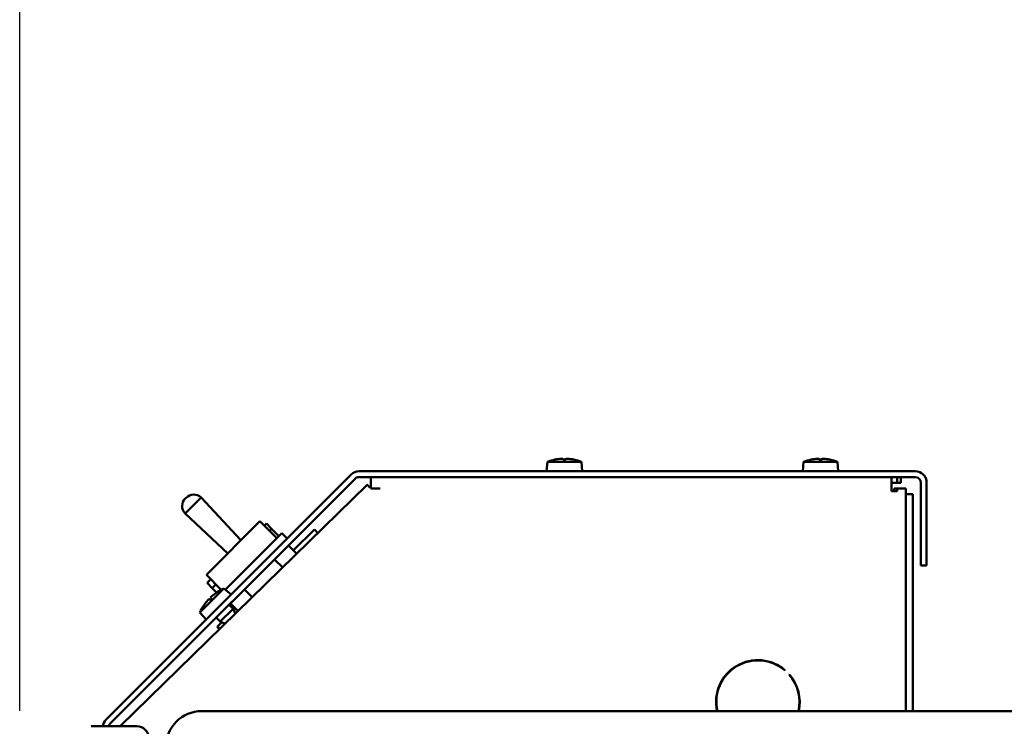
# Model space of a CAD drawing. Extents: x -9 to 236, y 14 to 180.
# Drawn here: x 127 to 138, y 64 to 71 of the extents above; entities that cross this region are included whole.
import ezdxf

# ---------------------------------------------------------------- set-up
doc = ezdxf.new("R2010")
doc.units = 0
doc.header["$LTSCALE"] = 0.16
doc.header["$MEASUREMENT"] = 0
doc.layers.get('DEFPOINTS').update_dxf_attribs({"linetype": 'CONTINUOUS'})
doc.layers.add('DIMENSIONS', color=60, linetype='CONTINUOUS')
doc.layers.add('Visible (ANSI)', color=7, linetype='CONTINUOUS', lineweight=50)
doc.styles.add('ROMANS', font='romans')
doc.dimstyles.new('DIM$0', dxfattribs={"dimscale": 15, "dimtxt": 0.125, "dimasz": 0.15625, "dimexe": 0.125, "dimexo": 0.0625, "dimgap": 0.09375, "dimtad": 0, "dimdec": 3, "dimzin": 0, "dimdsep": 46, "dimlunit": 5, "dimtxsty": 'ROMANS', "dimcen": 0, "dimadec": 0, "dimazin": 0, "dimtfac": 0.875, "dimtdec": 3, "dimtofl": 0, "dimtmove": 0, "dimatfit": 3, "dimfxl": 1, "dimtolj": 1, "dimtzin": 0, "dimarcsym": 0})

# ---------------------------------------------------------------- blocks, each defined once
blk = doc.blocks.new('*D6')
at = {"layer": 'DEFPOINTS', "color": 0, "transparency": 16777216}
for p in [(157.275, 76.503), (127.275, 63.031, 0), (157.275, 62.214, 0)]:
    blk.add_point(p, dxfattribs=at)
at = {"layer": 'DIMENSIONS', "color": 0, "lineweight": -2, "transparency": 16777216}
for p, q in [((127.275, 64.031), (127.275, 78.503)), ((157.275, 63.214), (157.275, 78.503)), ((129.775, 76.503), (140.598, 76.503)), ((154.775, 76.503), (146.836, 76.503))]:
    blk.add_line(p, q, dxfattribs=at)
at = {"layer": 'DIMENSIONS', "color": 0, "transparency": 16777216}
for points in [[(129.775, 76.92), (129.775, 76.087), (127.275, 76.503)], [(154.775, 76.92), (154.775, 76.087), (157.275, 76.503)]]:
    blk.add_solid(points, dxfattribs=at)
at = {"layer": 'DIMENSIONS', "color": 0, "transparency": 16777216, "insert": (143.717, 76.503), "char_height": 2, "attachment_point": 5, "style": 'ROMANS'}
blk.add_mtext('\\A1;30', dxfattribs=at)

msp = doc.modelspace()

# ---------------------------------------------------------------- linework, layer by layer
at = {"layer": 'Visible (ANSI)'}
for p, q in [((132.89487, 66.66578, -0.00001), (132.89443, 66.66578, -0.00001)), ((133.0073, 66.66578, -0.00001), (132.97806, 66.66578, -0.00001)), ((133.09094, 66.66578, -0.00001), (133.09049, 66.66578, -0.00001)), ((135.58287, 66.66578, -0.00001), (135.58243, 66.66578, -0.00001)), ((135.6953, 66.66578, -0.00001), (135.66606, 66.66578, -0.00001)), ((135.77894, 66.66578, -0.00001), (135.77849, 66.66578, -0.00001)), ((132.81486, 66.64219, -0.00001), (132.80618, 66.54297, -0.00001)), ((132.81486, 66.64219, -0.00001), (133.1705, 66.64219, -0.00001)), ((133.1705, 66.64219, -0.00001), (133.17918, 66.54297, -0.00001)), ((135.50286, 66.64219, -0.00001), (135.49418, 66.54297, -0.00001)), ((135.50286, 66.64219, -0.00001), (135.8585, 66.64219, -0.00001)), ((135.8585, 66.64219, -0.00001), (135.86718, 66.54297, -0.00001)), ((130.7525, 66.50794, -0.00001), (128.17974, 63.93518, -0.00001)), ((130.79478, 66.46565, -0.00001), (128.22202, 63.8929, -0.00001)), ((136.67555, 66.54297, -0.00001), (130.83707, 66.54297, -0.00001)), ((136.67555, 66.48317, -0.00001), (130.83707, 66.48317, -0.00001)), ((130.96037, 66.36357, -0.00001), (130.96037, 66.48317, -0.00001)), ((136.42534, 66.48317, -0.00001), (136.42534, 66.36357, -0.00001)), ((136.48514, 66.48317, -0.00001), (136.48514, 66.42337, -0.00001)), ((136.52287, 66.48317, -0.00001), (136.52287, 66.42337, -0.00001)), ((128.33004, 63.86776, -0.00001), (130.92349, 66.40019, -0.00001)), ((131.05718, 66.36357, -0.00001), (130.96037, 66.36357, -0.00001)), ((136.48514, 66.42337, -0.00001), (136.42534, 66.42337, -0.00001)), ((136.42534, 66.33367, -0.00001), (136.42534, 66.36357, -0.00001)), ((136.45524, 66.36357, -0.00001), (136.45524, 66.33367, -0.00001)), ((136.45524, 66.36357, -0.00001), (136.48514, 66.36357, -0.00001)), ((136.52287, 66.42337, -0.00001), (136.48514, 66.42337, -0.00001)), ((136.48514, 66.36357, -0.00001), (136.48514, 66.33367, -0.00001)), ((136.48514, 66.36357, -0.00001), (136.57484, 66.36357, -0.00001)), ((136.57484, 66.36357, -0.00001), (136.57484, 66.30452, -0.00001)), ((136.73535, 65.5535, -0.00001), (136.73535, 66.42337, -0.00001)), ((136.79515, 65.5535, -0.00001), (136.79515, 66.42337, -0.00001)), ((129.01092, 66.10025, -0.00001), (129.17921, 66.26854, -0.00001)), ((129.02188, 66.26614, -0.00001), (129.01332, 66.25758, -0.00001)), ((129.5972, 65.81933, -0.00001), (129.17921, 66.26854, -0.00001)), ((136.45524, 66.33367, -0.00001), (136.42534, 66.33367, -0.00001)), ((136.45524, 66.33367, -0.00001), (136.48514, 66.33367, -0.00001)), ((136.57484, 66.30452, -0.00001), (136.57484, 64.02732, -0.00001)), ((136.64954, 66.30452, -0.00001), (136.57484, 66.30452, -0.00001)), ((136.64954, 66.30452, -0.00001), (136.64954, 64.02732, -0.00001)), ((129.46013, 65.68226, -0.00001), (129.01092, 66.10025, -0.00001)), ((129.79714, 66.01927, -0.00001), (129.23428, 65.45642, -0.00001)), ((129.97392, 65.8425, -0.00001), (129.79714, 66.01927, -0.00001)), ((129.86381, 65.99471, -0.00001), (129.84275, 65.97366, -0.00001)), ((129.91832, 65.9402, -0.00001), (129.86381, 65.99471, -0.00001)), ((130.02483, 65.89341, -0.00001), (129.43357, 65.30214, -0.00001)), ((129.89726, 65.91915, -0.00001), (129.91832, 65.9402, -0.00001)), ((129.91832, 65.9402, -0.00001), (129.99497, 65.86355, -0.00001)), ((130.0814, 65.83684, -0.00001), (130.02483, 65.89341, -0.00001)), ((130.14914, 65.71394, -0.00001), (130.36796, 65.93276, -0.00001)), ((130.36796, 65.93276, -0.00001), (130.40592, 65.8948, -0.00001)), ((130.09801, 65.76507, -0.00001), (129.95094, 65.61799, -0.00001)), ((130.09611, 65.76698, -0.00001), (130.09801, 65.76507, -0.00001)), ((130.09801, 65.76507, -0.00001), (130.1845, 65.67858, -0.00001)), ((130.03567, 65.53326, -0.00001), (129.95094, 65.61799, -0.00001)), ((136.73535, 65.5535, -0.00001), (136.79515, 65.5535, -0.00001)), ((129.38987, 65.30083, -0.00001), (129.23428, 65.45642, -0.00001)), ((129.2799, 65.4108, -0.00001), (129.24155, 65.37246, -0.00001)), ((129.24155, 65.37246, -0.00001), (129.29607, 65.31795, -0.00001)), ((129.29607, 65.31795, -0.00001), (129.33441, 65.35629, -0.00001)), ((129.16731, 65.06307, -0.00001), (129.41879, 65.31454, -0.00001)), ((129.34183, 65.27218, -0.00001), (129.29607, 65.31795, -0.00001)), ((129.34585, 65.27496, -0.00001), (129.34553, 65.27465, -0.00001)), ((129.41879, 65.31454, -0.00001), (129.49508, 65.25052, -0.00001)), ((129.48849, 65.15554, -0.00001), (129.63557, 65.30262, -0.00001)), ((129.71655, 65.22164, -0.00001), (129.63557, 65.30262, -0.00001)), ((129.20721, 65.13633, -0.00001), (129.20689, 65.13601, -0.00001)), ((129.28671, 65.21583, -0.00001), (129.26603, 65.19515, -0.00001)), ((129.47267, 65.14354, -0.00001), (129.51453, 65.10168, -0.00001)), ((129.48658, 65.15745, -0.00001), (129.48849, 65.15554, -0.00001)), ((129.48849, 65.15554, -0.00001), (129.56772, 65.07631, -0.00001)), ((129.16731, 65.06307, -0.00001), (129.23133, 64.98677, -0.00001)), ((129.38018, 64.96733, -0.00001), (129.51453, 65.10168, -0.00001)), ((129.53902, 65.04829, -0.00001), (129.51453, 65.10168, -0.00001)), ((129.51638, 65.09763, -0.00001), (129.52461, 65.08941, -0.00001)), ((129.52155, 65.08636, -0.00001), (129.53961, 65.10442, -0.00001)), ((129.33832, 65.00919, -0.00001), (129.38018, 64.96733, -0.00001)), ((129.34671, 64.91152, -0.00001), (129.35115, 64.91595, -0.00001)), ((129.34671, 64.91152, -0.00001), (129.37252, 64.88571, -0.00001)), ((129.35115, 64.91595, -0.00001), (129.3955, 64.9603, -0.00001)), ((129.35115, 64.91595, -0.00001), (129.37701, 64.89009, -0.00001)), ((129.43184, 64.94363, -0.00001), (129.38018, 64.96733, -0.00001)), ((135.31091, 64.4548, -0.00001), (135.30878, 64.45267, -0.00001)), ((135.35298, 64.40848, -0.00001), (135.3551, 64.4106, -0.00001)), ((140.79203, 64.02732, -0.00001), (129.18503, 64.02732, -0.00001)), ((128.02471, 63.86776, -0.00001), (128.26471, 63.86776, -0.00001)), ((128.26471, 63.86776, -0.00001), (128.50399, 63.86776, -0.00001))]:
    msp.add_line(p, q, dxfattribs=at)
at = {"layer": 'Visible (ANSI)', "flags": 128}
for points in [[(132.96239, 66.67472), (132.96321, 66.67477), (132.96405, 66.67482), (132.9649, 66.67486), (132.96574, 66.6749), (132.96657, 66.67494), (132.96738, 66.67497), (132.96817, 66.67499), (132.96894, 66.67502), (132.96967, 66.67503), (132.97036, 66.67504), (132.97102, 66.67505), (132.97163, 66.67505), (132.9722, 66.67505), (132.97274, 66.67504), (132.97324, 66.67503), (132.97371, 66.67502), (132.97413, 66.67499), (132.9745, 66.67497), (132.97483, 66.67494), (132.97509, 66.6749), (132.97531, 66.67486), (132.97547, 66.67482), (132.97557, 66.67477), (132.97563, 66.67472)], [(133.00974, 66.67472), (133.00979, 66.67477), (133.0099, 66.67482), (133.01005, 66.67486), (133.01027, 66.6749), (133.01053, 66.67494), (133.01085, 66.67497), (133.01122, 66.67499), (133.01164, 66.67502), (133.01211, 66.67503), (133.01262, 66.67504), (133.01316, 66.67505), (133.01373, 66.67505), (133.01434, 66.67505), (133.01499, 66.67504), (133.01568, 66.67503), (133.0164, 66.67502), (133.01716, 66.67499), (133.01795, 66.67497), (133.01877, 66.67494), (133.0196, 66.6749), (133.02044, 66.67486), (133.02129, 66.67482), (133.02214, 66.67477), (133.02298, 66.67472)], [(135.65039, 66.67472), (135.65121, 66.67477), (135.65205, 66.67482), (135.6529, 66.67486), (135.65374, 66.6749), (135.65457, 66.67494), (135.65538, 66.67497), (135.65617, 66.67499), (135.65694, 66.67502), (135.65767, 66.67503), (135.65836, 66.67504), (135.65902, 66.67505), (135.65963, 66.67505), (135.6602, 66.67505), (135.66074, 66.67504), (135.66124, 66.67503), (135.66171, 66.67502), (135.66213, 66.67499), (135.6625, 66.67497), (135.66283, 66.67494), (135.66309, 66.6749), (135.66331, 66.67486), (135.66347, 66.67482), (135.66357, 66.67477), (135.66363, 66.67472)], [(135.69774, 66.67472), (135.69779, 66.67477), (135.6979, 66.67482), (135.69805, 66.67486), (135.69827, 66.6749), (135.69853, 66.67494), (135.69885, 66.67497), (135.69922, 66.67499), (135.69964, 66.67502), (135.70011, 66.67503), (135.70062, 66.67504), (135.70116, 66.67505), (135.70173, 66.67505), (135.70234, 66.67505), (135.70299, 66.67504), (135.70368, 66.67503), (135.7044, 66.67502), (135.70516, 66.67499), (135.70595, 66.67497), (135.70677, 66.67494), (135.7076, 66.6749), (135.70844, 66.67486), (135.70929, 66.67482), (135.71014, 66.67477), (135.71098, 66.67472)], [(130.94854, 66.37569), (130.94661, 66.37761), (130.94475, 66.37947), (130.94295, 66.38126), (130.94123, 66.38298), (130.93958, 66.38462), (130.93801, 66.38619), (130.9365, 66.38768), (130.93507, 66.38909), (130.93372, 66.39043), (130.93245, 66.39169), (130.93125, 66.39286), (130.93014, 66.39396), (130.92911, 66.39496), (130.92816, 66.39588), (130.9273, 66.39672), (130.92653, 66.39746), (130.92584, 66.39812), (130.92524, 66.39868), (130.92473, 66.39916), (130.9243, 66.39955), (130.92397, 66.39984), (130.92372, 66.40005), (130.92356, 66.40016), (130.92349, 66.40019)], [(130.96037, 66.37553), (130.95987, 66.37555), (130.95937, 66.37556), (130.95887, 66.37558), (130.95837, 66.37559), (130.95787, 66.3756), (130.95737, 66.37562), (130.95687, 66.37563), (130.95638, 66.37564), (130.95588, 66.37565), (130.95539, 66.37566), (130.95489, 66.37567), (130.9544, 66.37567), (130.95391, 66.37568), (130.95342, 66.37568), (130.95292, 66.37569), (130.95243, 66.37569), (130.95194, 66.37569), (130.95146, 66.3757), (130.95097, 66.3757), (130.95048, 66.3757), (130.94999, 66.3757), (130.94951, 66.37569), (130.94902, 66.37569), (130.94854, 66.37569)], [(129.28211, 65.22387), (129.28211, 65.22394), (129.28215, 65.22405), (129.28223, 65.22419), (129.28235, 65.22437), (129.28251, 65.22458), (129.28272, 65.22483), (129.28296, 65.22511), (129.28324, 65.22543), (129.28356, 65.22577), (129.28391, 65.22614), (129.28429, 65.22653), (129.28469, 65.22693), (129.28512, 65.22736), (129.28559, 65.22781), (129.28608, 65.22829), (129.28661, 65.22879), (129.28716, 65.22932), (129.28774, 65.22986), (129.28834, 65.23041), (129.28895, 65.23097), (129.28957, 65.23154), (129.2902, 65.23211), (129.29084, 65.23268), (129.29147, 65.23324)], [(129.24862, 65.19039), (129.24917, 65.19101), (129.24973, 65.19164), (129.2503, 65.19226), (129.25086, 65.19288), (129.25143, 65.1935), (129.25198, 65.19409), (129.25252, 65.19467), (129.25304, 65.19523), (129.25355, 65.19576), (129.25403, 65.19626), (129.25449, 65.19673), (129.25492, 65.19716), (129.25533, 65.19756), (129.25571, 65.19794), (129.25608, 65.19828), (129.25642, 65.1986), (129.25673, 65.19889), (129.25701, 65.19913), (129.25726, 65.19934), (129.25748, 65.1995), (129.25766, 65.19963), (129.2578, 65.19971), (129.25791, 65.19975), (129.25798, 65.19975)]]:
    msp.add_lwpolyline(points, dxfattribs=at)
at = {"layer": 'Visible (ANSI)'}
for centre, radius, start, end in [((132.99268, 66.19107, -0.00001), 0.4849, 101.844366, 111.513085), ((132.89443, 66.65958, -0.00001), 0.0062, 90, 101.844366), ((133.09094, 66.65958, -0.00001), 0.0062, 78.155634, 90), ((132.99268, 66.19107, -0.00001), 0.4849, 68.486915, 78.155634), ((135.68068, 66.19107, -0.00001), 0.4849, 101.844366, 111.513085), ((135.58243, 66.65958, -0.00001), 0.0062, 90, 101.844366), ((135.77894, 66.65958, -0.00001), 0.0062, 78.155634, 90), ((135.68068, 66.19107, -0.00001), 0.4849, 68.486915, 78.155634), ((130.83707, 66.42337, -0.00001), 0.1196, 90, 135), ((130.83707, 66.42337, -0.00001), 0.0598, 90, 135), ((136.67555, 66.42337, -0.00001), 0.1196, 0, 90), ((136.67555, 66.42337, -0.00001), 0.0598, 0, 90), ((129.09322, 66.17768, -0.00001), 0.113, 135, 223.253642), ((129.10179, 66.18624, -0.00001), 0.113, 46.746358, 135), ((129.35023, 65.27058, -0.00001), 0.0062, 123.155634, 135), ((129.61204, 64.86982, -0.00001), 0.4849, 113.486915, 123.155634), ((129.61204, 64.86982, -0.00001), 0.4849, 146.844366, 156.513085), ((129.21128, 65.13163, -0.00001), 0.0062, 135, 146.844366), ((135.02337, 64.12307, -0.00001), 0.439, 49.082024, 192.597345), ((135.02337, 64.12307, -0.00001), 0.436, 49.11016, 192.685464), ((135.02337, 64.12307, -0.00001), 0.436, 347.314536, 40.88984), ((135.02337, 64.12307, -0.00001), 0.439, 347.402654, 40.917976), ((129.18503, 63.65232, -0.00001), 0.375, 90, 180), ((128.26431, 63.85061, -0.00001), 0.1196, 135, 171.75478), ((128.26431, 63.85061, -0.00001), 0.0598, 135, 163.332324), ((128.50399, 63.74276, -0.00001), 0.125, 0, 90)]:
    msp.add_arc(centre, radius, start, end, dxfattribs=at)
for centre, major_axis, ratio, start_param, end_param in [((132.99328, 66.1932, -0.00001), (0.46633, -0.13063), 0.99589547, 1.90671249, 2.04889892), ((133.01701, 66.1932, -0.00001), (-0.04222, 0.48244), 0.02441482, 6.07714421, 6.21933064), ((132.96836, 66.1932, -0.00001), (0.04222, 0.48244), 0.02441482, 0.06385467, 0.20604109), ((132.99209, 66.1932, -0.00001), (0.46633, 0.13063), 0.99589547, 1.09269373, 1.23488016), ((135.68128, 66.1932, -0.00001), (0.46633, -0.13063), 0.99589547, 1.90671249, 2.04889892), ((135.70501, 66.1932, -0.00001), (-0.04222, 0.48244), 0.02441482, 6.07714421, 6.21933064), ((135.65636, 66.1932, -0.00001), (0.04222, 0.48244), 0.02441482, 0.06385467, 0.20604109), ((135.68009, 66.1932, -0.00001), (0.46633, 0.13063), 0.99589547, 1.09269373, 1.23488016), ((129.59333, 64.85412, -0.00001), (-0.31128, 0.37099), 0.02441482, 0.06385467, 0.20604109), ((129.61011, 64.8709, -0.00001), (0.23738, 0.42212), 0.99589547, 1.09269373, 1.23488016), ((129.61095, 64.87175, -0.00001), (0.42212, 0.23738), 0.99589547, 1.90671249, 2.04889892), ((129.62773, 64.88852, -0.00001), (-0.37099, 0.31128), 0.02441482, 6.07714421, 6.21933064)]:
    msp.add_ellipse(centre, major_axis=major_axis, ratio=ratio, start_param=start_param, end_param=end_param, dxfattribs=at)

# ---------------------------------------------------------------- dimensions: what is measured, and where the dimension line sits
at = {"layer": 'DIMENSIONS'}
dim = msp.add_linear_dim(base=(157.27471, 76.50322), p1=(127.27471, 63.03076, -0.00001), p2=(157.27471, 62.2137, -0.00001), dimstyle='DIM$0', override={"dimscale": 16}, dxfattribs=at)
dim.commit()
dim.dimension.update_dxf_attribs({"geometry": '*D6', "text_midpoint": (143.71683, 76.50322), "dimtype": 160})

doc.saveas('drawing.dxf')
